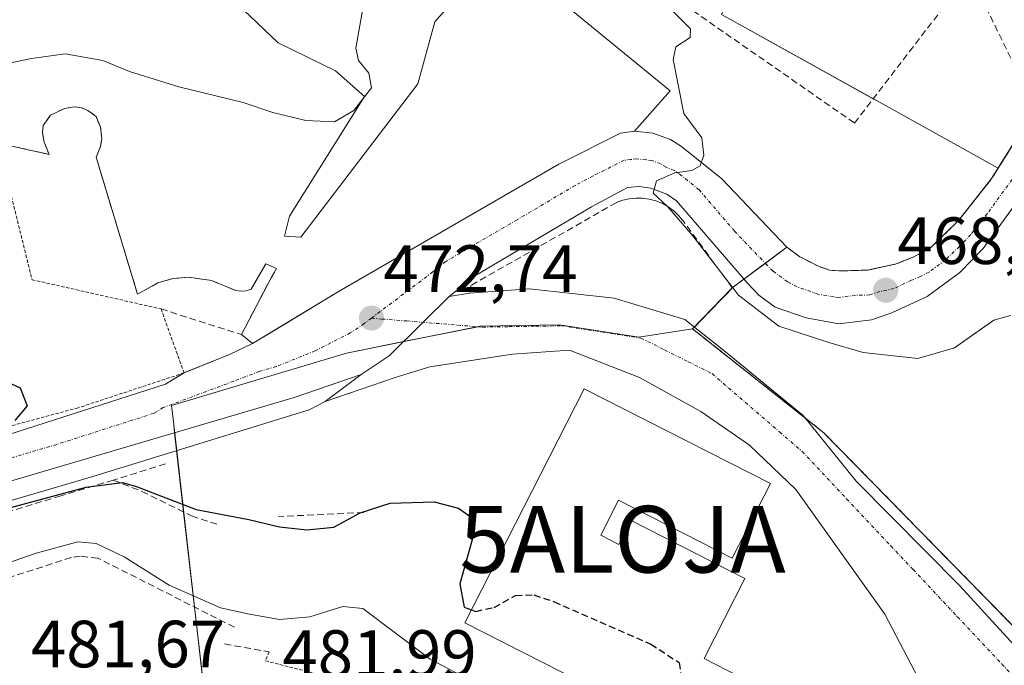
# Model space of a CAD drawing. Units: metres. Extents: x 645263 to 648731, y 4716073 to 4718459.
# Drawn here: x 646345 to 646493, y 4717137 to 4717234 of the extents above; entities that cross this region are included whole.
import ezdxf
from ezdxf.enums import TextEntityAlignment as Align

# ---------------------------------------------------------------- set-up
doc = ezdxf.new("R2010")
doc.units = ezdxf.units.M
doc.header["$MEASUREMENT"] = 0
for name, pattern in [('TRAZO_Y_PUNTO', [1, 0.5, -0.25, 0, -0.25]), ('TRAZOS', [0.75, 0.5, -0.25]), ('TRAZOSX2', [1.5, 1, -0.5])]:
    doc.linetypes.add(name, pattern=pattern)
doc.layers.get('0').update_dxf_attribs({"lineweight": 5})
for name, color, linetype, lineweight in [('Agrupación de edificios', 2, 'TRAZOSX2', 0), ('Agrupación de edificios CxS', 19, 'Continuous', 0), ('Alambrada', 19, 'TRAZOS', 0), ('Alojamiento puntual', 7, 'Continuous', 0), ('Arbolado forestal', 92, 'TRAZOS', 0), ('Arbolado forestal CxS', 92, 'Continuous', 0), ('Carretera de calzada única', 19, 'Continuous', 13), ('Carretera de calzada única Cxs', 19, 'Continuous', 13), ('Carretera de calzada única eje', 19, 'TRAZO_Y_PUNTO', 0), ('Carátula', 7, 'Continuous', 5), ('Curva de nivel maestra', 36, 'Continuous', 30), ('Curva de nivel maestra oculto', 36, 'TRAZOSX2', 30), ('Curva de nivel normal', 36, 'Continuous', 0), ('Edificación', 1, 'Continuous', 13), ('Edificación Cxs', 1, 'Continuous', 13), ('Explanada', 19, 'Continuous', 0), ('Explanada Cxs', 19, 'Continuous', 0), ('Muro lineal', 1, 'TRAZOSX2', 13), ('Núcleo urbano', 19, 'Continuous', 0), ('Núcleo urbano CxS', 19, 'Continuous', 0), ('Obra de contención lineal', 1, 'TRAZOSX2', 13), ('Punto de cota en terreno', 7, 'Continuous', 0), ('Rótulo de punto de cota en terreno', 19, 'Continuous', 0), ('Valla', 19, 'TRAZOS', 0), ('Vía urbana Cxs', 5, 'Continuous', 0), ('Vía urbana eje', 5, 'TRAZO_Y_PUNTO', 0)]:
    doc.layers.add(name, color=color, linetype=linetype, lineweight=lineweight)
doc.styles.add('Arial', font='txt', dxfattribs={"height": 0.2})

# ---------------------------------------------------------------- blocks, each defined once
blk = doc.blocks.new('*U158')
at = {"layer": 'Arbolado forestal CxS', "color": 92, "linetype": 'Continuous', "lineweight": 0}
blk.add_polyline3d([(646497.32, 4717140.22, 472.47), (646466.23, 4717171.97, 472.37), (646446.52, 4717187.59, 472.29), (646452.48, 4717193.75, 470.01), (646460.67, 4717199.87, 469.14), (646462.63, 4717198.43, 468.98), (646465.52, 4717196.95, 468.84), (646467.06, 4717196.42, 468.76), (646468.5, 4717196.29, 468.68), (646472.83, 4717196.42, 468.37), (646477.06, 4717197.35, 467.88), (646479.75, 4717198.41, 467.65), (646482.28, 4717199.8, 467.43), (646486.48, 4717203.9, 466.71), (646491.41, 4717210.16, 466.03), (646492.41, 4717211.75, 465.83), (646504.5, 4717231.09, 464.29)], dxfattribs=at)
blk = doc.blocks.new('*U186')
at = {"layer": 'Curva de nivel normal', "color": 36, "linetype": 'Continuous', "lineweight": 0}
for points in [[(646343.67, 4717227.48, 470), (646347.25, 4717228.21, 470), (646352.31, 4717228.9, 470), (646358, 4717227.92, 470), (646362, 4717226.26, 470), (646369.41, 4717223.93, 470), (646379.03, 4717221.62, 470), (646383.48, 4717220.12, 470), (646388.44, 4717218.89, 470), (646392.75, 4717218.68, 470), (646395.64, 4717220.39, 470), (646398.3, 4717223.82, 470), (646397.91, 4717226.02, 470), (646396.36, 4717227.89, 470), (646395.96, 4717229.75, 470), (646397.47, 4717238.3, 470)], [(646443.47, 4717235.42, 470), (646446.18, 4717232.64, 470), (646446.16, 4717231.34, 470), (646444.01, 4717229.98, 470), (646443.6, 4717228.07, 470), (646445.21, 4717219.96, 470), (646447.89, 4717216.31, 470), (646448.22, 4717213.68, 470), (646447.63, 4717212.09, 470), (646446.38, 4717211.4, 470), (646443.86, 4717211.03, 470), (646441.12, 4717209.82, 470), (646440.61, 4717207.98, 470), (646442.73, 4717205.97, 470), (646446.55, 4717201.55, 470), (646453.42, 4717192.68, 470), (646459.46, 4717188, 470), (646466.97, 4717185.57, 470), (646472.1, 4717184.06, 470), (646480.32, 4717183.17, 470), (646485.85, 4717184.74, 470), (646491.72, 4717188.93, 470), (646494.22, 4717189.59, 470)]]:
    blk.add_polyline3d(points, dxfattribs=at)
blk = doc.blocks.new('5PATER')
at = {"layer": 'Carátula', "linetype": 'Continuous', "lineweight": 5}
h = blk.add_hatch(color=250, dxfattribs=at)
edge = h.paths.add_edge_path()
edge.add_ellipse((0, 0.01), major_axis=(-1.33, -1.34), ratio=0.999422, start_angle=0, end_angle=360)
blk = doc.blocks.new('*U209')
at = {"layer": 'Carretera de calzada única Cxs', "color": 19, "linetype": 'Continuous', "lineweight": 13}
for points in [[(646498.89, 4717211.71, 465.67), (646490.12, 4717199.65, 466.87), (646486.66, 4717196.08, 467.21), (646481.74, 4717192.47, 467.92), (646476.45, 4717189.99, 468.17), (646473.39, 4717188.98, 468.38), (646468.45, 4717188.36, 468.75), (646463.57, 4717189.25, 468.99), (646458.93, 4717190.87, 469.37), (646456.48, 4717192.66, 469.5), (646454.74, 4717194.44, 469.65), (646444.11, 4717206.83, 469.89), (646442.67, 4717207.82, 469.89), (646440.23, 4717208.75, 469.95), (646438.5, 4717208.96, 470.08), (646436.76, 4717208.83, 470.2), (646431.34, 4717205.94, 470.83), (646413.9, 4717195.63, 472.06), (646409.99, 4717192.46, 472.33), (646406.07, 4717188.58, 472.66), (646400.96, 4717183.53, 472.89), (646396.78, 4717180.73, 473.08), (646386.71, 4717177.28, 473.5), (646341.16, 4717163.86, 474.6)], [(646338.19, 4717169.92, 474.88), (646367.4, 4717179.3, 473.94), (646370.16, 4717180.99, 473.68), (646377.01, 4717183.77, 473.43), (646380.44, 4717185.41, 473.22), (646393.48, 4717193.24, 472.46), (646426.45, 4717212.34, 470.78), (646435.71, 4717217.01, 470.35), (646437.77, 4717217.28, 470.31), (646440.56, 4717217, 470.25), (646443.19, 4717216.06, 470.12), (646444.85, 4717214.99, 470.06), (646450.91, 4717210.11, 469.65), (646460.67, 4717199.87, 469.14), (646462.63, 4717198.43, 468.98), (646465.52, 4717196.95, 468.84), (646467.06, 4717196.42, 468.76), (646468.5, 4717196.29, 468.68), (646472.83, 4717196.42, 468.37), (646477.06, 4717197.35, 467.88), (646479.75, 4717198.41, 467.65), (646482.28, 4717199.8, 467.43), (646486.48, 4717203.9, 466.71), (646491.41, 4717210.16, 466.03), (646504.5, 4717231.09, 464.29)]]:
    blk.add_polyline3d(points, dxfattribs=at)
blk = doc.blocks.new('5ALOJA')
blk.add_text('5ALOJA', height=10).set_placement((0, 0), align=Align.MIDDLE_CENTER)

msp = doc.modelspace()

# ---------------------------------------------------------------- linework, layer by layer
at = {"layer": 'Agrupación de edificios', "color": 2, "linetype": 'TRAZOSX2', "lineweight": 0}
for points in [[(646508.98, 4717238.93, 463.73), (646504.5, 4717231.09, 464.29), (646491.41, 4717210.16, 466.03), (646486.48, 4717203.9, 466.71), (646482.28, 4717199.8, 467.43), (646479.75, 4717198.41, 467.65), (646477.06, 4717197.35, 467.88), (646472.83, 4717196.42, 468.37), (646468.5, 4717196.29, 468.68), (646467.06, 4717196.42, 468.76), (646465.52, 4717196.95, 468.84), (646462.63, 4717198.43, 468.98), (646460.67, 4717199.87, 469.14)], [(646460.67, 4717199.87, 469.14), (646457.42, 4717197.44, 469.32)], [(646457.42, 4717197.44, 469.32), (646454.22, 4717195.05, 469.68)], [(646454.22, 4717195.05, 469.68), (646452.48, 4717193.75, 470.01)], [(646452.48, 4717193.75, 470.01), (646446.8, 4717187.87, 472.26)], [(646446.8, 4717187.87, 472.26), (646446.52, 4717187.59, 472.29), (646463.47, 4717174.17, 472.4)], [(646463.47, 4717174.17, 472.4), (646466.23, 4717171.97, 472.37), (646497.32, 4717140.22, 472.47), (646550.11, 4717086.51, 472.47), (646558.22, 4717080.25, 472.52)]]:
    msp.add_polyline3d(points, dxfattribs=at)
at = {"layer": 'Agrupación de edificios CxS', "color": 19, "linetype": 'Continuous', "lineweight": 0}
msp.add_polyline3d([(646504.5, 4717231.09, 464.29), (646491.41, 4717210.16, 466.03), (646486.48, 4717203.9, 466.71), (646482.28, 4717199.8, 467.43), (646479.75, 4717198.41, 467.65), (646477.06, 4717197.35, 467.88), (646472.83, 4717196.42, 468.37), (646468.5, 4717196.29, 468.68), (646467.06, 4717196.42, 468.76), (646465.52, 4717196.95, 468.84), (646462.63, 4717198.43, 468.98), (646460.67, 4717199.87, 469.14), (646452.48, 4717193.75, 470.01), (646446.52, 4717187.59, 472.29), (646466.23, 4717171.97, 472.37), (646497.32, 4717140.22, 472.47)], dxfattribs=at)
at = {"layer": 'Alambrada', "color": 19, "linetype": 'TRAZOS', "lineweight": 0}
msp.add_polyline3d([(646382.93, 4717139.09, 487.97), (646382.39, 4717137.74, 484.32), (646393.35, 4717134.94, 483.95)], dxfattribs=at)
at = {"layer": 'Arbolado forestal', "color": 92, "linetype": 'TRAZOS', "lineweight": 0}
for points in [[(646492.41, 4717211.75, 465.83), (646504.5, 4717231.09, 464.29)], [(646446.52, 4717187.59, 472.29), (646446.8, 4717187.87, 472.26), (646452.48, 4717193.75, 470.01), (646454.22, 4717195.05, 469.68), (646457.42, 4717197.44, 469.32), (646460.67, 4717199.87, 469.14), (646462.63, 4717198.43, 468.98), (646465.52, 4717196.95, 468.84), (646467.06, 4717196.42, 468.76), (646468.5, 4717196.29, 468.68), (646472.83, 4717196.42, 468.37), (646477.06, 4717197.35, 467.88), (646479.75, 4717198.41, 467.65), (646482.28, 4717199.8, 467.43), (646486.48, 4717203.9, 466.71), (646491.41, 4717210.16, 466.03), (646492.41, 4717211.75, 465.83)], [(646634.39, 4717032.94, 473.21), (646635.94, 4717037.14, 473.07), (646638.52, 4717044.1, 473.21), (646640.07, 4717048.28, 473.18), (646584.1, 4717068.02, 472.62), (646583.05, 4717068.39, 472.57), (646582.64, 4717068.56, 472.56), (646574.52, 4717071.91, 472.7), (646570.88, 4717073.42, 472.44), (646567.19, 4717075.36, 472.64), (646561.38, 4717078.43, 472.46), (646558.84, 4717079.77, 472.51), (646558.22, 4717080.25, 472.52), (646550.11, 4717086.51, 472.47), (646497.32, 4717140.23, 472.47), (646466.23, 4717171.98, 472.37), (646463.47, 4717174.17, 472.4), (646446.52, 4717187.59, 472.29)]]:
    msp.add_polyline3d(points, dxfattribs=at)
at = {"layer": 'Carretera de calzada única', "color": 19, "linetype": 'Continuous', "lineweight": 13}
for points in [[(646437.77, 4717217.28, 470.31), (646440.56, 4717217, 470.25), (646443.19, 4717216.06, 470.12), (646444.85, 4717214.99, 470.06), (646450.91, 4717210.11, 469.65), (646460.67, 4717199.87, 469.14), (646462.63, 4717198.43, 468.98), (646465.52, 4717196.95, 468.84), (646467.06, 4717196.42, 468.76), (646468.5, 4717196.29, 468.68), (646472.83, 4717196.42, 468.37), (646477.06, 4717197.35, 467.88), (646479.75, 4717198.41, 467.65), (646482.28, 4717199.8, 467.43), (646486.48, 4717203.9, 466.71), (646491.41, 4717210.16, 466.03), (646504.5, 4717231.09, 464.29)], [(646380.44, 4717185.41, 473.22), (646383.28, 4717187.11, 473.08), (646393.48, 4717193.24, 472.46), (646426.45, 4717212.34, 470.78), (646435.71, 4717217.01, 470.35), (646437.77, 4717217.28, 470.31)], [(646498.89, 4717211.71, 465.67), (646490.12, 4717199.65, 466.87), (646486.66, 4717196.08, 467.21), (646481.74, 4717192.47, 467.92), (646476.45, 4717189.99, 468.17), (646473.39, 4717188.98, 468.38), (646468.45, 4717188.36, 468.75), (646463.57, 4717189.25, 468.99), (646458.93, 4717190.87, 469.37), (646456.48, 4717192.66, 469.5), (646454.74, 4717194.44, 469.65), (646444.11, 4717206.83, 469.89), (646442.67, 4717207.82, 469.89), (646440.23, 4717208.75, 469.95), (646438.5, 4717208.96, 470.08), (646436.76, 4717208.83, 470.2), (646431.34, 4717205.94, 470.83), (646413.9, 4717195.63, 472.06), (646409.99, 4717192.46, 472.33)], [(646409.99, 4717192.46, 472.33), (646406.07, 4717188.58, 472.66), (646400.96, 4717183.53, 472.89), (646396.78, 4717180.73, 473.08)], [(646370.17, 4717180.99, 473.68), (646377.01, 4717183.77, 473.43), (646380.44, 4717185.41, 473.22)], [(646300.87, 4717153, 475.04), (646304.16, 4717154.94, 475.01), (646319.37, 4717162.16, 474.96), (646338.19, 4717169.92, 474.88), (646367.4, 4717179.3, 473.94), (646370.11, 4717180.96, 473.68)], [(646370.11, 4717180.96, 473.68), (646370.16, 4717180.99, 473.68), (646370.17, 4717180.99, 473.68)], [(646396.78, 4717180.73, 473.08), (646386.71, 4717177.28, 473.5), (646341.16, 4717163.86, 474.6), (646324.35, 4717158.36, 474.78), (646315.26, 4717154.19, 474.83), (646303.48, 4717147.78, 475), (646299.27, 4717145.12, 475.08), (646293.27, 4717140.89, 475.23)]]:
    msp.add_polyline3d(points, dxfattribs=at)
at = {"layer": 'Carretera de calzada única eje', "color": 19, "linetype": 'TRAZO_Y_PUNTO', "lineweight": 0}
for points in [[(646495.15, 4717210.93, 465.82), (646490.76, 4717204.9, 466.51), (646488.3, 4717201.77, 466.83), (646486.57, 4717199.99, 467.07), (646484.47, 4717197.94, 467.36), (646482.01, 4717196.13, 467.64), (646480.74, 4717195.44, 467.78), (646479.4, 4717194.91, 467.9), (646476.75, 4717193.67, 468.16), (646474.64, 4717193.2, 468.31), (646473.11, 4717192.7, 468.4), (646470.95, 4717192.63, 468.54), (646468.47, 4717192.32, 468.72), (646467.75, 4717192.39, 468.78), (646465.31, 4717192.83, 468.94), (646462.22, 4717193.91, 469.13), (646460.78, 4717194.65, 469.19), (646458.57, 4717196.26, 469.28), (646457.7, 4717197.15, 469.31), (646452.82, 4717202.27, 469.49), (646447.51, 4717208.47, 469.76), (646444.48, 4717210.91, 469.95), (646443.76, 4717211.4, 469.98), (646442.54, 4717211.87, 470.02), (646441.71, 4717212.4, 470.06), (646440.39, 4717212.87, 470.13), (646439.53, 4717212.98, 470.17), (646438.13, 4717213.12, 470.24), (646437.26, 4717213.05, 470.27), (646436.23, 4717212.92, 470.32), (646431.6, 4717210.58, 470.63), (646428.89, 4717209.14, 470.76), (646420.17, 4717203.98, 471.32), (646409.47, 4717197.73, 471.99), (646407.51, 4717196.15, 472.13), (646398.31, 4717189.21, 472.77)], [(646398.31, 4717189.21, 472.77), (646397.22, 4717188.39, 472.82), (646395.13, 4717186.99, 472.94), (646389.87, 4717184.31, 473.21), (646384.03, 4717181.94, 473.49), (646381.48, 4717181.21, 473.58), (646377.65, 4717179.75, 473.69), (646367.05, 4717175.78, 474.08), (646365.67, 4717174.93, 474.14), (646351.06, 4717170.24, 474.51), (646339.67, 4717166.89, 474.64), (646331.27, 4717164.14, 474.78), (646321.86, 4717160.26, 474.84), (646317.31, 4717158.17, 474.87), (646309.71, 4717154.57, 474.93), (646303.82, 4717151.36, 475), (646300.48, 4717149.39, 475.03)]]:
    msp.add_polyline3d(points, dxfattribs=at)
at = {"layer": 'Curva de nivel maestra', "color": 36, "linetype": 'Continuous', "lineweight": 30}
for points in [[(646343.05, 4717179.89, 475), (646345.56, 4717178.72, 475), (646346.64, 4717176.04, 475), (646344.78, 4717173.85, 475)], [(646338.34, 4717159.24, 475), (646355.48, 4717163.81, 475), (646360.87, 4717164.52, 475), (646362.89, 4717163.96, 475), (646371.98, 4717160.45, 475), (646379.91, 4717158.98, 475), (646384.5, 4717157.88, 475), (646388.62, 4717157.41, 475), (646392.66, 4717157.82, 475), (646396.61, 4717159.96, 475), (646401.12, 4717161.42, 475), (646407.74, 4717161.6, 475), (646411.39, 4717160.65, 475), (646413.47, 4717159.16, 475), (646413.56, 4717156.48, 475), (646411.59, 4717149.28, 475), (646412.2, 4717145.81, 475), (646413.31, 4717145.4, 475)]]:
    msp.add_polyline3d(points, dxfattribs=at)
at = {"layer": 'Curva de nivel maestra oculto', "color": 36, "linetype": 'TRAZOSX2', "lineweight": 30}
msp.add_polyline3d([(646413.31, 4717145.4, 475), (646413.96, 4717145.16, 475), (646416.74, 4717145.77, 475), (646419.94, 4717147.57, 475), (646422.7, 4717147.64, 475), (646425.72, 4717146.62, 475), (646440.26, 4717140.25, 475), (646444.52, 4717137.47, 475), (646444.96, 4717134.25, 475), (646445.07, 4717130.01, 475), (646447.73, 4717126.17, 475), (646448.63, 4717125.77, 475)], dxfattribs=at)
at = {"layer": 'Curva de nivel normal', "color": 36, "linetype": 'Continuous', "lineweight": 0}
msp.add_polyline3d([(646312.4, 4717131.85, 480), (646316.73, 4717138.42, 480), (646322.48, 4717143.79, 480), (646332.54, 4717148.53, 480), (646347.98, 4717153.9, 480), (646354.24, 4717155.61, 480), (646356.98, 4717155.36, 480), (646361.16, 4717153.37, 480), (646367.96, 4717149.09, 480), (646375.66, 4717145.7, 480), (646380.01, 4717144.77, 480), (646384.51, 4717143.93, 480), (646389.03, 4717144.34, 480), (646394, 4717145.92, 480), (646396.99, 4717145.62, 480), (646407.14, 4717137.97, 480), (646423.72, 4717129.24, 480)], dxfattribs=at)
at = {"layer": 'Edificación', "color": 1, "linetype": 'Continuous', "lineweight": 13}
msp.add_polyline3d([(646458.19, 4717164.36, 484.45), (646452.48, 4717153.17, 486.33), (646435.41, 4717161.86, 485.22), (646432.73, 4717156.61, 483.15), (646435.46, 4717155.23, 481.3), (646437.28, 4717158.8, 481.73), (646454.35, 4717150.1, 484.7), (646448.23, 4717138.08, 483.21), (646453.53, 4717135.38, 484.4), (646452.59, 4717133.5, 484.8), (646446.24, 4717121.1, 490.88), (646436.73, 4717125.96, 487.82), (646438.78, 4717129.96, 483.04), (646412.3, 4717143.43, 482.46), (646421.12, 4717160.72, 481.96), (646430.25, 4717178.61, 486.61), (646458.19, 4717164.36, 484.45)], dxfattribs=at)
at = {"layer": 'Edificación Cxs', "color": 1, "linetype": 'Continuous', "lineweight": 13}
msp.add_polyline3d([(646458.19, 4717164.36, 484.45), (646452.48, 4717153.17, 486.33), (646435.41, 4717161.86, 485.22), (646432.73, 4717156.61, 483.15), (646435.46, 4717155.23, 481.3), (646437.28, 4717158.8, 481.73), (646454.35, 4717150.1, 484.7), (646448.23, 4717138.08, 483.21), (646453.53, 4717135.38, 484.4), (646452.59, 4717133.5, 484.8), (646446.24, 4717121.1, 490.88), (646436.73, 4717125.96, 487.82), (646438.78, 4717129.96, 483.04), (646412.3, 4717143.43, 482.46), (646421.12, 4717160.72, 481.96), (646430.25, 4717178.61, 486.61), (646458.19, 4717164.36, 484.45)], close=True, dxfattribs=at)
at = {"layer": 'Explanada', "color": 19, "linetype": 'Continuous', "lineweight": 0}
for points in [[(646339.69, 4717274.09, 467.92), (646342.02, 4717272.16, 468.19), (646352.11, 4717263.78, 468.77), (646364.85, 4717253.21, 469.26), (646370.78, 4717243.49, 469.35), (646384.32, 4717230.56, 469.64), (646392.9, 4717226.37, 469.87), (646397.24, 4717222.51, 470.02)], [(646397.24, 4717222.51, 470.02), (646386.02, 4717204.52, 470.73), (646385.27, 4717201.53, 471.18), (646387.71, 4717201.35, 471.6), (646405.28, 4717224.42, 470.86), (646407.82, 4717233.73, 470.86), (646417.34, 4717244.53, 475.71), (646443.17, 4717223.36, 473.16), (646437.77, 4717217.28, 470.47), (646435.71, 4717217.01, 470.57), (646426.45, 4717212.34, 470.91), (646393.48, 4717193.24, 473.22), (646383.28, 4717187.11, 473.26), (646380.44, 4717185.41, 473.38), (646378.78, 4717186.74, 474.08)], [(646378.78, 4717186.74, 474.08), (646383.23, 4717195.27, 472.61), (646384.07, 4717196.68, 472.22), (646382.44, 4717197.39, 471.78), (646380.24, 4717193.55, 472.14), (646379.51, 4717193.32, 472.07), (646378.73, 4717193.26, 471.96), (646377.96, 4717193.35, 471.8), (646374.31, 4717194.84, 471.7), (646370.85, 4717195.36, 471.76), (646368.51, 4717195.16, 471.69), (646366.25, 4717194.52, 471.48), (646363.19, 4717192.8, 485.12), (646356.96, 4717213.41, 470.89), (646357.64, 4717214.99, 470.84), (646357.82, 4717216.15, 470.81), (646357.64, 4717217.88, 470.86), (646356.96, 4717219.47, 470.73), (646355.74, 4717220.42, 470.64), (646354.78, 4717220.81, 470.63), (646353.74, 4717220.96, 470.66), (646352.21, 4717220.71, 470.88), (646350.12, 4717219.71, 471.13), (646349.01, 4717218.13, 470.99), (646348.9, 4717217.08, 470.88), (646349.17, 4717215.63, 471.08), (646349.92, 4717213.81, 471.49), (646342.28, 4717215.5, 484.01)], [(646314.42, 4717148.13, 476.1), (646309.77, 4717142.76, 475.09), (646306.72, 4717143.69, 475.14), (646301.96, 4717144, 475.14), (646298.81, 4717143.48, 475.16), (646293.27, 4717140.89, 475.25), (646299.27, 4717145.12, 475.09), (646303.48, 4717147.78, 475.02), (646315.26, 4717154.19, 474.89), (646324.35, 4717158.36, 474.84), (646341.16, 4717163.86, 474.68), (646386.71, 4717177.28, 473.52), (646396.78, 4717180.73, 473.1), (646391.38, 4717176.69, 473.49), (646388.97, 4717175.43, 473.58), (646356.48, 4717165.44, 474.89), (646327.82, 4717157.02, 475.54), (646322.56, 4717154.39, 475.87), (646317.72, 4717151.06, 475.48), (646314.42, 4717148.13, 476.1)]]:
    msp.add_polyline3d(points, dxfattribs=at)
at = {"layer": 'Explanada Cxs', "color": 19, "linetype": 'Continuous', "lineweight": 0}
msp.add_polyline3d([(646370.78, 4717243.49, 469.35), (646384.32, 4717230.56, 469.64), (646392.9, 4717226.37, 469.87), (646397.24, 4717222.51, 470.02), (646397.24, 4717222.51, 470.02), (646386.02, 4717204.52, 470.73), (646385.27, 4717201.53, 471.18), (646387.71, 4717201.35, 471.6), (646405.28, 4717224.42, 470.86), (646407.82, 4717233.73, 470.86), (646417.34, 4717244.53, 475.71), (646443.17, 4717223.36, 473.16), (646437.77, 4717217.28, 470.47), (646435.71, 4717217.01, 470.57), (646426.45, 4717212.34, 470.91), (646393.48, 4717193.24, 473.22), (646383.28, 4717187.11, 473.26), (646380.44, 4717185.41, 473.38), (646378.78, 4717186.74, 474.08), (646383.23, 4717195.27, 472.61), (646384.07, 4717196.68, 472.22), (646382.44, 4717197.39, 471.78), (646380.24, 4717193.55, 472.14), (646379.51, 4717193.32, 472.07), (646378.73, 4717193.26, 471.96), (646377.96, 4717193.35, 471.8), (646374.31, 4717194.84, 471.7), (646370.85, 4717195.36, 471.76), (646368.51, 4717195.16, 471.69), (646366.25, 4717194.52, 471.48), (646363.19, 4717192.8, 485.12), (646356.96, 4717213.41, 470.89), (646357.64, 4717214.99, 470.84), (646357.82, 4717216.15, 470.81), (646357.64, 4717217.88, 470.86), (646356.96, 4717219.47, 470.73), (646355.74, 4717220.42, 470.64), (646354.78, 4717220.81, 470.63), (646353.74, 4717220.96, 470.66), (646352.21, 4717220.71, 470.88), (646350.12, 4717219.71, 471.13), (646349.01, 4717218.13, 470.99), (646348.9, 4717217.08, 470.88), (646349.17, 4717215.63, 471.08), (646349.92, 4717213.81, 471.49), (646342.28, 4717215.5, 484.01)], dxfattribs=at)
msp.add_polyline3d([(646314.42, 4717148.13, 476.1), (646309.77, 4717142.76, 475.09), (646306.72, 4717143.69, 475.14), (646301.96, 4717144, 475.14), (646298.81, 4717143.48, 475.16), (646293.27, 4717140.89, 475.25), (646299.27, 4717145.12, 475.09), (646303.48, 4717147.78, 475.02), (646315.26, 4717154.19, 474.89), (646324.35, 4717158.36, 474.84), (646341.16, 4717163.86, 474.68), (646386.71, 4717177.28, 473.52), (646396.78, 4717180.73, 473.1), (646391.38, 4717176.69, 473.49), (646388.97, 4717175.43, 473.58), (646356.48, 4717165.44, 474.89), (646327.82, 4717157.02, 475.54), (646322.56, 4717154.39, 475.87), (646317.72, 4717151.06, 475.48), (646314.42, 4717148.13, 476.1)], close=True, dxfattribs=at)
at = {"layer": 'Muro lineal', "color": 1, "linetype": 'TRAZOSX2', "lineweight": 13}
for points in [[(646487.96, 4717241.33, 465.4), (646497.19, 4717222.25, 467.82)], [(646397.14, 4717160.02, 487.27), (646384.37, 4717159.41, 481.04)]]:
    msp.add_polyline3d(points, dxfattribs=at)
at = {"layer": 'Núcleo urbano', "color": 19, "linetype": 'Continuous', "lineweight": 0}
for points in [[(646415.99, 4717316.14, 463.23), (646417.83, 4717314.71, 463.11), (646418.89, 4717313.88, 463.08), (646422.65, 4717310.96, 462.82), (646423.52, 4717310.29, 462.75), (646426.86, 4717302.72, 463.58), (646427.6, 4717301.04, 464.25), (646428.99, 4717297.89, 465.31), (646428.68, 4717295.17, 465.56), (646428.26, 4717291.53, 465.93), (646426.89, 4717283.62, 466.4), (646426.22, 4717279.78, 467.28), (646426.07, 4717278.92, 467.46), (646423.15, 4717255.94, 469.73), (646427.76, 4717254.18, 469.12), (646435.56, 4717251.2, 467.99), (646443.37, 4717246.83, 467.02), (646453.79, 4717240.99, 466.68), (646453.68, 4717240.76, 466.72), (646450.88, 4717234.8, 467.77), (646473.64, 4717222.17, 467.49), (646474.58, 4717221.66, 467.76), (646492.41, 4717211.75, 465.83)], [(646415.99, 4717316.14, 463.23), (646417.83, 4717314.71, 463.11), (646418.89, 4717313.88, 463.08), (646422.65, 4717310.96, 462.82), (646423.52, 4717310.29, 462.75), (646426.86, 4717302.72, 463.58), (646427.6, 4717301.04, 464.25), (646428.99, 4717297.89, 465.31), (646428.68, 4717295.17, 465.56), (646428.26, 4717291.53, 465.93), (646426.89, 4717283.62, 466.4), (646426.22, 4717279.78, 467.28), (646426.07, 4717278.92, 467.46), (646423.15, 4717255.94, 469.73), (646427.76, 4717254.18, 469.12), (646435.56, 4717251.2, 467.99), (646443.37, 4717246.83, 467.02), (646453.79, 4717240.99, 466.68), (646453.68, 4717240.76, 466.72), (646450.88, 4717234.8, 467.77), (646473.64, 4717222.17, 467.49), (646474.58, 4717221.66, 467.76), (646492.41, 4717211.75, 465.83)], [(646492.41, 4717211.75, 465.83), (646504.5, 4717231.09, 464.29)], [(646446.52, 4717187.59, 472.29), (646446.8, 4717187.87, 472.26), (646452.48, 4717193.75, 470.01), (646454.22, 4717195.05, 469.68), (646457.42, 4717197.44, 469.32), (646460.67, 4717199.87, 469.14), (646462.63, 4717198.43, 468.98), (646465.52, 4717196.95, 468.84), (646467.06, 4717196.42, 468.76), (646468.5, 4717196.29, 468.68), (646472.83, 4717196.42, 468.37), (646477.06, 4717197.35, 467.88), (646479.75, 4717198.41, 467.65), (646482.28, 4717199.8, 467.43), (646486.48, 4717203.9, 466.71), (646491.41, 4717210.16, 466.03), (646492.41, 4717211.75, 465.83)], [(646446.52, 4717187.59, 472.29), (646438.43, 4717186.34, 472.32), (646426.54, 4717188.19, 472.42), (646414.65, 4717187.98, 472.55), (646414.31, 4717187.91, 472.55), (646403.14, 4717185.68, 472.78), (646394.55, 4717183.97, 473.1), (646368.29, 4717176.1, 474.04), (646368.62, 4717173.21, 474.08), (646368.76, 4717171.99, 474.1), (646369.06, 4717169.31, 474.15), (646370.11, 4717160.09, 475.24), (646371.73, 4717145.82, 480.07), (646372.82, 4717136.29, 482.12), (646373.19, 4717133.03, 481.95), (646373.21, 4717132.86, 481.94), (646373.75, 4717129.18, 481.78), (646374.57, 4717123.6, 481.71), (646375.61, 4717116.48, 481.9)], [(646446.52, 4717187.59, 472.29), (646438.43, 4717186.34, 472.32), (646426.54, 4717188.19, 472.42), (646414.65, 4717187.98, 472.55), (646414.31, 4717187.91, 472.55), (646403.14, 4717185.68, 472.78), (646394.55, 4717183.97, 473.1), (646368.29, 4717176.1, 474.04), (646368.62, 4717173.21, 474.08), (646368.76, 4717171.99, 474.1), (646369.06, 4717169.31, 474.15), (646370.11, 4717160.09, 475.24), (646371.73, 4717145.82, 480.07), (646372.82, 4717136.29, 482.12), (646373.19, 4717133.03, 481.95), (646373.21, 4717132.86, 481.94), (646373.75, 4717129.18, 481.78), (646374.57, 4717123.6, 481.71), (646375.61, 4717116.48, 481.9)], [(646634.39, 4717032.94, 473.21), (646635.94, 4717037.14, 473.07), (646638.52, 4717044.1, 473.21), (646640.07, 4717048.28, 473.18), (646584.1, 4717068.02, 472.62), (646583.05, 4717068.39, 472.57), (646582.64, 4717068.56, 472.56), (646574.52, 4717071.91, 472.7), (646570.88, 4717073.42, 472.44), (646567.19, 4717075.36, 472.64), (646561.38, 4717078.43, 472.46), (646558.84, 4717079.77, 472.51), (646558.22, 4717080.25, 472.52), (646550.11, 4717086.51, 472.47), (646497.32, 4717140.23, 472.47), (646466.23, 4717171.98, 472.37), (646463.47, 4717174.17, 472.4), (646446.52, 4717187.59, 472.29)]]:
    msp.add_polyline3d(points, dxfattribs=at)
at = {"layer": 'Núcleo urbano CxS', "color": 19, "linetype": 'Continuous', "lineweight": 0}
for points in [[(646504.5, 4717231.09, 464.29), (646492.41, 4717211.75, 465.83), (646492.41, 4717211.75, 465.83), (646474.58, 4717221.66, 467.76), (646450.88, 4717234.8, 467.77), (646453.79, 4717240.99, 466.68), (646435.56, 4717251.2, 467.99), (646423.15, 4717255.94, 469.73), (646426.07, 4717278.92, 467.46), (646428.26, 4717291.53, 465.93), (646428.99, 4717297.89, 465.31), (646423.52, 4717310.29, 462.75), (646418.89, 4717313.88, 463.08), (646415.99, 4717316.14, 463.23), (646426.94, 4717318.82, 462.57), (646433.47, 4717324.95, 462.26), (646435.58, 4717328.35, 462.09), (646444.81, 4717342.42, 461.83), (646454.32, 4717356.92, 462.63), (646459.8, 4717364.6, 457.8), (646460.5, 4717364.14, 458.08), (646476.05, 4717353.86, 461.91), (646495.36, 4717341.1, 461.66)], [(646450.88, 4717234.8, 467.77), (646474.58, 4717221.66, 467.76), (646492.41, 4717211.75, 465.83), (646491.41, 4717210.16, 466.03), (646486.48, 4717203.9, 466.71), (646482.28, 4717199.8, 467.43), (646479.75, 4717198.41, 467.65), (646477.06, 4717197.35, 467.88), (646472.83, 4717196.42, 468.37), (646468.5, 4717196.29, 468.68), (646467.06, 4717196.42, 468.76), (646465.52, 4717196.95, 468.84), (646462.63, 4717198.43, 468.98), (646460.67, 4717199.87, 469.14), (646452.48, 4717193.75, 470.01), (646446.52, 4717187.59, 472.29), (646438.43, 4717186.34, 472.32), (646426.54, 4717188.19, 472.42), (646414.65, 4717187.98, 472.55), (646394.55, 4717183.97, 473.1), (646368.29, 4717176.1, 474.04), (646368.62, 4717173.21, 474.08), (646373.19, 4717133.03, 481.95)], [(646373.19, 4717133.03, 481.95), (646368.62, 4717173.21, 474.08), (646368.29, 4717176.1, 474.04), (646394.55, 4717183.97, 473.1), (646414.65, 4717187.98, 472.55), (646426.54, 4717188.19, 472.42), (646438.43, 4717186.34, 472.32), (646446.52, 4717187.59, 472.29), (646446.52, 4717187.59, 472.29), (646466.23, 4717171.97, 472.37), (646497.32, 4717140.22, 472.47), (646550.11, 4717086.51, 472.47)]]:
    msp.add_polyline3d(points, dxfattribs=at)
at = {"layer": 'Obra de contención lineal', "color": 1, "linetype": 'TRAZOSX2', "lineweight": 13}
for points in [[(646426.88, 4717249.07, 480.23), (646470.83, 4717218.51, 478.06), (646484.51, 4717236.32, 467.52)], [(646366.71, 4717190.59, 481.96), (646378.78, 4717186.74, 474.08), (646383.23, 4717195.27, 472.61), (646384.07, 4717196.68, 472.22), (646382.44, 4717197.39, 471.78), (646380.24, 4717193.55, 472.14), (646379.51, 4717193.32, 472.07), (646378.73, 4717193.26, 471.96), (646377.96, 4717193.35, 471.8), (646374.31, 4717194.84, 471.7), (646370.85, 4717195.36, 471.76), (646368.51, 4717195.16, 471.69), (646366.25, 4717194.52, 471.48), (646363.19, 4717192.8, 485.12), (646356.96, 4717213.41, 470.89), (646357.64, 4717214.99, 470.84), (646357.82, 4717216.15, 470.81), (646357.64, 4717217.88, 470.86), (646356.96, 4717219.47, 470.73), (646355.74, 4717220.42, 470.64), (646354.78, 4717220.81, 470.63), (646353.74, 4717220.96, 470.66), (646352.21, 4717220.71, 470.88), (646350.12, 4717219.71, 471.13), (646349.01, 4717218.13, 470.99), (646348.9, 4717217.08, 470.88), (646349.17, 4717215.63, 471.08), (646349.92, 4717213.81, 471.49), (646342.28, 4717215.5, 484.01)], [(646452.48, 4717193.75, 471.46), (646445.02, 4717203.92, 470.38), (646444.37, 4717204.69, 470.03), (646443.62, 4717205.38, 470.05), (646442.8, 4717205.97, 470.24), (646441.92, 4717206.46, 470.41), (646440.98, 4717206.83, 470.26), (646440.01, 4717207.08, 470.17), (646439.01, 4717207.22, 470.3), (646437.99, 4717207.23, 470.46), (646437, 4717207.13, 470.73), (646436.01, 4717206.91, 470.92), (646435.05, 4717206.55, 471.03), (646413.21, 4717194.11, 472.24), (646413.03, 4717192.98, 472.62)], [(646367.37, 4717167.32, 474.62), (646359.55, 4717164.88, 475.41)], [(646359.55, 4717164.88, 475.41), (646351.66, 4717162.52, 476.36), (646327.76, 4717155.25, 476.54), (646322.39, 4717152.57, 476.44), (646318.89, 4717150.26, 476.41), (646315.67, 4717147.57, 476.41), (646312.76, 4717144.55, 476.32), (646310.22, 4717141.21, 475.9), (646308.07, 4717137.61, 476.58)], [(646359.55, 4717164.88, 475.41), (646363.85, 4717163.19, 475.58), (646371.3, 4717159.5, 475.35), (646375.24, 4717158.22, 475.85)], [(646377.73, 4717142.78, 481.28), (646357.23, 4717153.17, 480.79), (646354.56, 4717153.46, 480.8), (646353.23, 4717153.25, 480.82), (646331.55, 4717146.29, 480.85), (646325.82, 4717143.16, 480.94), (646320.62, 4717138.82, 482.17)], [(646376.26, 4717140.27, 482.62), (646382.93, 4717139.09, 487.97)]]:
    msp.add_polyline3d(points, dxfattribs=at)
at = {"layer": 'Valla', "color": 19, "linetype": 'TRAZOS', "lineweight": 0}
msp.add_polyline3d([(646342.28, 4717215.5, 484.01), (646347.35, 4717194.98, 484.7), (646366.71, 4717190.59, 481.96), (646370.17, 4717180.98, 478.92), (646354.26, 4717175.74, 488.44), (646336.44, 4717170.95, 488.5), (646317.51, 4717164.41, 479.55), (646301.21, 4717158.05, 477.62), (646300.12, 4717158.21, 477.84), (646299.15, 4717158.96, 478.07), (646295.9, 4717167.49, 477.18), (646294.93, 4717175.18, 476.81), (646295.67, 4717187.79, 475.77), (646300.05, 4717206.32, 473.89), (646306.28, 4717222.36, 473.1), (646324.17, 4717220.35, 473.31), (646325.56, 4717222.05, 472.9), (646341.64, 4717218.09, 472.89), (646342.28, 4717215.5, 484.01)], dxfattribs=at)
at = {"layer": 'Vía urbana Cxs', "color": 5, "linetype": 'Continuous', "lineweight": 0}
for points in [[(646481.55, 4717132.99, 472.44), (646475.36, 4717144.73, 472.48), (646462.02, 4717163.47, 472.44), (646455.04, 4717170.13, 472.55), (646447.73, 4717175.21, 472.38), (646438.53, 4717180.29, 472.36), (646428.05, 4717184.42, 472.31), (646419.48, 4717183.79, 472.37), (646407.09, 4717181.88, 472.72), (646401.86, 4717180.29, 472.9), (646391.38, 4717176.69, 473.42), (646396.78, 4717180.73, 473.08), (646400.96, 4717183.53, 472.89), (646406.07, 4717188.58, 472.66), (646409.99, 4717192.46, 472.33), (646413.03, 4717192.98, 472.29), (646422.02, 4717193.63, 472.32), (646434.72, 4717192.2, 472.27), (646445.35, 4717189.03, 472.23), (646451.7, 4717183.95, 472.29), (646463.13, 4717174.58, 472.41), (646471.07, 4717164.74, 472.47), (646486.63, 4717149.02, 472.46), (646503.46, 4717130.61, 472.4)], [(646409.99, 4717192.46, 472.33), (646413.03, 4717192.98, 472.29)], [(646413.03, 4717192.98, 472.29), (646422.02, 4717193.63, 472.32), (646434.72, 4717192.2, 472.27), (646445.35, 4717189.03, 472.23), (646451.7, 4717183.95, 472.29), (646463.13, 4717174.58, 472.41), (646471.07, 4717164.74, 472.47), (646486.63, 4717149.02, 472.46), (646503.46, 4717130.61, 472.4), (646519.33, 4717113.3, 472.36), (646536.11, 4717097.57, 472.37), (646544.36, 4717089.95, 472.44), (646554.04, 4717082.65, 472.49), (646564.52, 4717076.62, 472.61), (646578.02, 4717070.27, 472.75), (646599.92, 4717062.17, 472.9), (646616.91, 4717056.14, 473.08), (646639.77, 4717048.2, 473.16), (646636.91, 4717038.84, 473.09), (646635.01, 4717035.5, 473.12), (646634.38, 4717032.95, 473.21)], [(646409.99, 4717192.46, 472.33), (646406.07, 4717188.58, 472.66), (646400.96, 4717183.53, 472.89), (646396.78, 4717180.73, 473.08)], [(646481.55, 4717132.99, 472.44), (646475.36, 4717144.73, 472.48), (646462.02, 4717163.47, 472.44), (646455.04, 4717170.13, 472.55), (646447.73, 4717175.21, 472.38), (646438.53, 4717180.29, 472.36), (646428.05, 4717184.42, 472.31), (646419.48, 4717183.79, 472.37), (646407.09, 4717181.88, 472.72), (646401.86, 4717180.29, 472.9), (646391.38, 4717176.69, 473.42)], [(646391.38, 4717176.69, 473.42), (646396.78, 4717180.73, 473.08)]]:
    msp.add_polyline3d(points, dxfattribs=at)
at = {"layer": 'Vía urbana eje', "color": 5, "linetype": 'TRAZO_Y_PUNTO', "lineweight": 0}
msp.add_polyline3d([(646398.31, 4717189.21, 472.77), (646399.86, 4717189.08, 472.76), (646403.64, 4717188.78, 472.7), (646411.2, 4717188.16, 472.6), (646414.98, 4717187.86, 472.54), (646418.94, 4717187.93, 472.5), (646422.91, 4717187.99, 472.46), (646426.87, 4717188.06, 472.42), (646430.84, 4717187.45, 472.35), (646438.77, 4717186.21, 472.32), (646442.32, 4717184.44, 472.34), (646445.87, 4717182.66, 472.35), (646449.43, 4717180.88, 472.36), (646459.58, 4717172.11, 472.44), (646462.96, 4717169.18, 472.43), (646469.63, 4717162.09, 472.43), (646476.29, 4717154.99, 472.45), (646479.62, 4717151.45, 472.43), (646486.28, 4717144.35, 472.54), (646492.95, 4717137.26, 472.52), (646499.61, 4717130.16, 472.46)], dxfattribs=at)

# ---------------------------------------------------------------- block references
at = {"layer": 'Alojamiento puntual', "linetype": 'Continuous', "lineweight": 0}
msp.add_blockref('5ALOJA', (646436, 4717156, 473.42), dxfattribs=at)
at = {"layer": 'Arbolado forestal CxS', "color": 92, "linetype": 'Continuous', "lineweight": 0}
msp.add_blockref('*U158', (0, 0), dxfattribs=at)
at = {"layer": 'Carretera de calzada única Cxs', "color": 19, "linetype": 'Continuous', "lineweight": 13}
msp.add_blockref('*U209', (0, 0), dxfattribs=at)
at = {"layer": 'Curva de nivel normal', "color": 36, "linetype": 'Continuous', "lineweight": 0}
msp.add_blockref('*U186', (0, 0), dxfattribs=at)
at = {"layer": 'Punto de cota en terreno', "linetype": 'Continuous', "lineweight": 0}
for p in [(646475.51, 4717193.39, 468.25), (646398.32, 4717189.21, 472.74)]:
    msp.add_blockref('5PATER', p, dxfattribs=at)

# ---------------------------------------------------------------- texts
at = {"layer": 'Rótulo de punto de cota en terreno', "color": 19, "linetype": 'Continuous', "lineweight": 0, "style": 'Arial'}
for s, p in [('468,25', (646477.27, 4717195.15)), ('472,74', (646400.08, 4717190.97)), ('481,67', (646347.18, 4717134.58)), ('481,99', (646384.94, 4717133.15))]:
    msp.add_text(s, height=7, dxfattribs=at).set_placement(p, align=Align.BOTTOM_LEFT)

doc.saveas('drawing.dxf')
